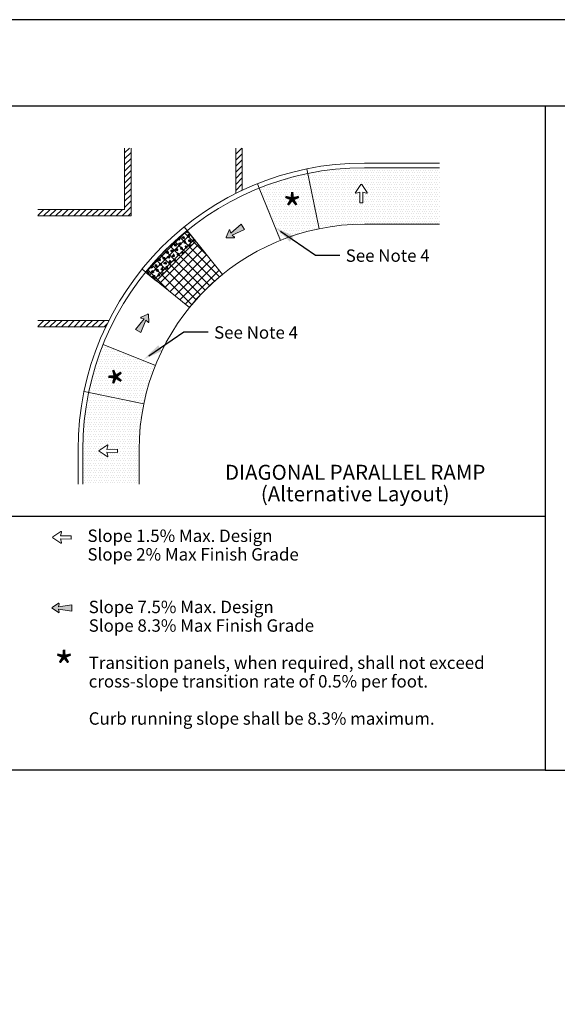
# Model space of a CAD drawing. Extents: x 112 to 277, y -1 to 103.
# Drawn here: x 193 to 228, y 39 to 103 of the extents above; entities that cross this region are included whole.
import ezdxf
from ezdxf.enums import TextEntityAlignment as Align

# ---------------------------------------------------------------- set-up
doc = ezdxf.new("R2010")
doc.units = 0
doc.header["$MEASUREMENT"] = 0
doc.layers.get('0').update_dxf_attribs({"linetype": 'CONTINUOUS'})
for name, color, linetype in [('BORDER', 7, 'CONTINUOUS'), ('DIMLINE', 4, 'CONTINUOUS'), ('rd-conc-p-hat', 8, 'CONTINUOUS'), ('re-dtls-p-dim', 4, 'CONTINUOUS'), ('re-dtls-p-txt', 3, 'CONTINUOUS')]:
    doc.layers.add(name, color=color, linetype=linetype)
doc.styles.add('ARIAL', font='verdana.ttf')
doc.styles.add('BOLDER', font='swissb.ttf')
doc.styles.add('Styledgn033', font='dgn033.shx')
pattern_1 = [(0, (-5.702423698352391, -4.898882592627956), (0.078125, 0.15625), [0, -0.15625])]

# ---------------------------------------------------------------- blocks, each defined once
blk = doc.blocks.new('Rd Stds Border 11X17')
at = {"layer": 'BORDER'}
blk.add_lwpolyline([(0.625, 10.625), (0.625, 0.25), (16.75, 0.25), (16.75, 10.625)], close=True, dxfattribs=at)
at = {"layer": 'BORDER', "style": 'ARIAL'}
for tag, p in [('DWG_NO', (16.57649635773305, 7.026939665051033)), ('TITLE_THREE', (16.24855926907989, 5.481430815407294)), ('TITLE_ONE', (15.83088752623589, 5.481430815407295)), ('TITLE_TWO', (16.03737693730637, 5.481430815407295)), ('DATE', (16.5679997729726, 4.781968561645955))]:
    blk.add_attdef(tag, text='', height=0.125, rotation=90, dxfattribs=at).set_placement(p, align=Align.MIDDLE_CENTER)

msp = doc.modelspace()

# ---------------------------------------------------------------- hatches: boundary and pattern name
at = {"linetype": 'Continuous'}
h = msp.add_hatch(color=3, dxfattribs=at)
edge = h.paths.add_edge_path()
edge.add_line((206.4012501647472, 88.90816036813291), (206.5934782728172, 89.3633340817751))
edge.add_line((206.5934782728172, 89.3633340817751), (206.5934820214401, 89.36333873657239))
edge.add_arc((206.6182721025651, 89.35286907965025), 0.02691025526177248, 16.48366666550811, 157.1040861099768, ccw=False)
edge.add_line((206.6440763641043, 89.36050464935201), (206.6440764754253, 89.36050251137803))
edge.add_line((206.6440764754253, 89.36050251137803), (206.7113182227399, 89.16979745291803))
edge.add_line((206.7113182227399, 89.16979745291803), (207.3637655618396, 89.74956532209629))
edge.add_line((207.3637655618396, 89.74956532209629), (207.5858654949901, 89.40756141657212))
edge.add_line((207.5858654949901, 89.40756141657212), (206.7905532900904, 89.04769846082334))
edge.add_line((206.7905532900904, 89.04769846082334), (206.9376799023449, 88.90817366107817))
edge.add_line((206.9376799023449, 88.90817366107817), (206.9376855445248, 88.90817484668892))
edge.add_arc((206.9200486266184, 88.8878499613269), 0.02691025526109324, -95.73516111115458, 49.05019166658349, ccw=False)
edge.add_line((206.917359474749, 88.86107440716944), (206.9173551613406, 88.86107796752765))
edge.add_line((206.9173551613406, 88.86107796752765), (206.4263628533299, 88.8707836164775))
edge.add_line((206.4263628533299, 88.8707836164775), (206.4263694867501, 88.87078121561865))
edge.add_arc((206.4260406315192, 88.8976900672697), 0.02691086105908698, 157.1031425635562, 270.7001814524599, ccw=False)
at = {"linetype": 'Continuous', "lineweight": 0}
h = msp.add_hatch(dxfattribs=at)
h.set_pattern_fill('DGN_TCONES2', color=4, scale=0.0008347119824218916, angle=105.9348, style=0, pattern_type=2)
h.set_pattern_definition([(226.278049, (203.7993448886437, 88.35039722017731), (-7.324913681061383, -7.668815212652102), [0.07493857369642075, -14.9127762123316]), (285.9348000000001, (203.7475503937606, 88.29623893317176), (0.3033560669436388, 0.08661248488763508), [0.07571481827803388, -0.2397635896834687]), (345.591551, (203.768337390234, 88.22343347675226), (4.246560194556494, -1.084142658424536), [0.07493857369642075, -14.9127762123316]), (45.67968100000006, (203.8409188813619, 88.20478630814054), (0.5200996511095775, 0.4765810341959542), [0.07630404730940939, -2.467164191329299]), (105.9348, (203.8942301573063, 88.2593776577771), (-0.3033560669436388, -0.08661248488763511), [0.07571481827803388, -0.2397635896834687]), (166.189919, (203.8734431608311, 88.3321831141966), (-0.6933246192346899, 0.1301310939117242), [0.0763040473094094, -2.467164191329299]), (226.003383, (203.8106045115714, 88.31096093185099), (-1.777042523056375, -1.819711667130132), [0.03463085125612068, -6.891539349885297]), (285.9348000000001, (203.7865493725162, 88.28604816232647), (0.3033560669436388, 0.08661248488763508), [0.0347026248006412, -0.2807757831608613]), (343.6591560000001, (203.796076746062, 88.25267899423164), (2.859910963561265, -0.8238804393792593), [0.03544747753401929, -7.054047994211945]), (46.89855700000003, (203.8300923208365, 88.24270581620638), (0.7368432237988842, 0.866549594724197), [0.0367907887091628, -1.802748631724161]), (105.9348, (203.8552311785506, 88.26956842862239), (-0.3033560669436388, -0.08661248488763511), [0.0347026248006412, -0.2807757831608613]), (167.124006, (203.8457038050048, 88.30293759671721), (-3.856591640448554, 0.867399085223171), [0.03600464277401415, -7.16492391286353])])
h.paths.add_polyline_path([(203.8801175971036, 89.33171274001134), (204.4375994317719, 88.64587348303468), (201.8941012517706, 86.09727828739102), (201.196571743705, 86.6542782753867)])
h = msp.add_hatch(dxfattribs=at)
h.set_pattern_fill('USER', color=4, scale=0.4210530474944709, angle=45, style=0, double=1, pattern_type=0)
h.set_pattern_definition([(44.99999999999999, (205.7352786223538, 83.00586730827706), (-0.2977294651226018, 0.2977294651226018), []), (135, (205.7352786223538, 83.00586730827706), (-0.297729465122602, -0.2977294651226017), [])])
h.paths.add_polyline_path([(201.2046356547081, 86.65623079760928), (201.4886505387629, 86.99900358578375), (201.7972241536569, 87.35039319064273), (201.9430416297074, 87.51165937735996), (202.0348761908843, 87.61062338015569), (202.2352901888954, 87.8219594066882), (202.3589257657989, 87.94863782274817), (202.5984579894366, 88.18806722248962), (202.9360643750401, 88.50853910920841), (203.3672236699054, 88.90051711769345), (203.8801175971036, 89.33171274001134), (206.1718292036477, 86.5048653097758), (205.7981280317444, 86.21064701470317), (205.4824636199529, 85.91271655863045), (204.7677852044903, 85.21754549445751), (204.0316145356474, 84.36438774036156)])
at = {"linetype": 'Continuous'}
h = msp.add_hatch(color=3, dxfattribs=at)
edge = h.paths.add_edge_path()
edge.add_line((201.3882923889076, 83.9281567267241), (201.4150539326781, 83.43478204669225))
edge.add_line((201.4150539326781, 83.43478204669225), (201.415052603967, 83.43477621969527))
edge.add_arc((201.3881818311339, 83.43331902871233), 0.02691025526101485, -137.51633333534897, 3.1040861091390752, ccw=False)
edge.add_line((201.3683363279401, 83.4151443804021), (201.3683352906549, 83.41514625320707))
edge.add_line((201.3683352906549, 83.41514625320707), (201.2242992133355, 83.55707398246741))
edge.add_line((201.2242992133355, 83.55707398246741), (200.8920369351111, 82.7499679851563))
edge.add_line((200.8920369351111, 82.7499679851563), (200.5424901932425, 82.95999685685265))
edge.add_line((200.5424901932425, 82.95999685685265), (201.0995585313538, 83.63208146227831))
edge.add_line((201.0995585313538, 83.63208146227831), (200.9061583617406, 83.69298945987094))
edge.add_line((200.9061583617406, 83.69298945987094), (200.9061538103136, 83.69298592086943))
edge.add_arc((200.9130959238182, 83.71898532275327), 0.02691025526128142, 110.2648388896194, 255.0501916673794, ccw=False)
edge.add_line((200.9037752871256, 83.74422987800531), (200.9037807247575, 83.74422856886022))
edge.add_line((200.9037807247575, 83.74422856886022), (201.3493363644353, 83.95074205049448))
edge.add_line((201.3493363644353, 83.95074205049448), (201.349329349883, 83.95074130047027))
edge.add_arc((201.3614209871663, 83.92669994545392), 0.02691086106411058, 3.103142564457187, 116.70018145334711, ccw=False)
h = msp.add_hatch(color=3, dxfattribs=at)
edge = h.paths.add_edge_path()
edge.add_line((195.1634973139826, 64.99993577071464), (195.5726187427142, 65.27698163636441))
edge.add_line((195.5726187427142, 65.27698163636441), (195.5726244217647, 65.27698349855885))
edge.add_arc((195.5877129493374, 65.25470125958016), 0.02691025526107141, -16.516333335587092, 124.10408610885611, ccw=False)
edge.add_line((195.6135128533312, 65.24705097905425), (195.6135117822683, 65.24704912536757))
edge.add_line((195.6135117822683, 65.24704912536757), (195.566040037664, 65.05048792530854))
edge.add_line((195.566040037664, 65.05048792530854), (196.4289926309025, 65.18137388426456))
edge.add_line((196.4289926309025, 65.18137388426456), (196.4289926309025, 64.77358098131376))
edge.add_line((196.4289926309025, 64.77358098131376), (195.5659922793706, 64.9049325836389))
edge.add_line((195.5659922793706, 64.9049325836389), (195.6133923865326, 64.70778634447336))
edge.add_line((195.6133923865326, 64.70778634447336), (195.6133977641955, 64.70778426585898))
edge.add_arc((195.5875364742886, 64.70034413665812), 0.02691025526030732, -128.73516111058882, 16.050191667217405, ccw=False)
edge.add_line((195.5706981497853, 64.6793528845254), (195.5706964713622, 64.67935821974763))
edge.add_line((195.5706964713622, 64.67935821974763), (195.1642017488249, 64.95491163869676))
edge.add_line((195.1642017488249, 64.95491163869676), (195.164206004483, 64.95490601234442))
edge.add_arc((195.1785858142759, 64.97765278164152), 0.02691086106266089, 124.1031425697721, 237.7001814586236, ccw=False)
at = {"layer": 'rd-conc-p-hat'}
h = msp.add_hatch(dxfattribs=at)
h.set_pattern_fill('DOTS', color=256, scale=2.5)
h.set_pattern_definition(pattern_1)
h.paths.add_polyline_path([(208.5474970820512, 92.07806118354405), (209.9055913085423, 88.70208828949775, -0.04514530533361788), (212.4174815326571, 89.45783008273388), (211.6873349519378, 93.02272884968872, 0.04514493742053307)])
h = msp.add_hatch(dxfattribs=at)
h.set_pattern_fill('DOTS', color=256, scale=2.5)
h.set_pattern_definition(pattern_1)
h.paths.add_polyline_path([(220.1899302397649, 93.3927508478705), (215.3380588262972, 93.39275084787113, 0.05054840524848356), (211.6873349519378, 93.02272884968872), (212.4174815326571, 89.45783008273388, -0.0505483735071293), (215.338058826289, 89.75384731141243), (220.1899372434794, 89.75384731141258)])
h.paths.add_polyline_path([(215.1107274834908, 92.30719588195842, -0.541498980298634), (215.1670595046566, 92.30815534615795), (215.5133690652958, 91.79674974092737, -0.7043819645315342), (215.4759400267234, 91.745638637617), (215.2302503396043, 91.80497546541127), (215.2445479789784, 91.12547940777813), (215.0334264689247, 91.12568835031362), (215.0483061625151, 91.80503516327997), (214.8019943576058, 91.74581412007127, -0.7338733480268168), (214.7663651048947, 91.79919460193989)], flags=16)
h = msp.add_hatch(dxfattribs=at)
h.set_pattern_fill('DOTS', color=256, scale=2.5)
h.set_pattern_definition(pattern_1)
h.paths.add_polyline_path([(198.4568688238079, 81.98532295546717, 0.04445143102562308), (197.5230225529203, 78.89462212954675), (201.0860316350363, 78.15535314440908, -0.04445118487324003), (201.8331048442514, 80.62790007257483)])
h = msp.add_hatch(dxfattribs=at)
h.set_pattern_fill('DOTS', color=256, scale=2.5)
h.set_pattern_definition(pattern_1)
edge = h.paths.add_edge_path()
edge.add_line((197.1435975468424, 72.9579633849109), (197.1435975468424, 75.19829715575469))
edge.add_arc((216.1680205859752, 75.11309063145666), 19.02461384952844, 168.5349311359425, 179.7433855641198, ccw=False)
edge.add_line((197.5230225529203, 78.89462212954675), (201.0860316350363, 78.15535314440908))
edge.add_arc((216.1253023457483, 75.11742257161265), 15.34303378329102, 168.5799335587461, 179.6979871214047)
edge.add_line((200.782481712734, 75.19829715575469), (200.782481712734, 72.9579633849109))
edge.add_line((200.782481712734, 72.9579633849109), (197.1435975468424, 72.9579633849109))
edge = h.paths.add_edge_path(flags=16)
edge.add_arc((198.2216344161071, 75.11823421114903), 0.0336348284249663, 124.1013673119557, 237.694118668974)
edge.add_line((198.2036586482878, 75.0898058194519), (198.7117791494876, 74.74535737673645))
edge.add_arc((198.7328270551178, 74.77159644190256), 0.03363781907633181, 231.2648388879957, 376.0501916656751)
edge.add_line((198.7651536675026, 74.78089660340302), (198.705896811471, 75.02733200062792))
edge.add_line((198.705896811471, 75.02733200062792), (199.3852436244357, 75.0124523070391))
edge.add_line((199.3852436244357, 75.0124523070391), (199.3854525669711, 75.22357381709278))
edge.add_line((199.3854525669711, 75.22357381709278), (198.7059565093363, 75.20927617771704))
edge.add_line((198.7059565093363, 75.20927617771704), (198.7652961900921, 75.4549776777904))
edge.add_arc((198.7330445213536, 75.46454098608321), 0.03363966411727212, 343.4837854938286, 485.1366242116192)
edge.add_line((198.7136839491597, 75.49205089786508), (198.2027767550671, 75.14608542841648))

# ---------------------------------------------------------------- linework, layer by layer
at = {"color": 7, "linetype": 'Continuous', "lineweight": -3}
for p, q in [((227.013366350391, 97.38136413421364), (227.013366350391, 70.88641553550148)), ((227.013366350391, 97.38136413421529), (263.8137198346627, 97.38136413421529)), ((227.013366350391, 70.8864155355015), (156.7526201299849, 70.8864155355015)), ((227.013366350391, 70.88641553550148), (156.7526201299849, 70.8864155355015)), ((227.013366350391, 70.8864155355015), (227.013366350391, 54.50150220028621)), ((227.013366350391, 54.50150220028621), (156.7526201299866, 54.50150220028621))]:
    msp.add_line(p, q, dxfattribs=at)
at = {"color": 5, "linetype": 'Continuous', "lineweight": 0}
for p, q in [((199.8458949134663, 94.35217672719159), (200.155588620907, 94.6618704346323)), ((199.8458949134663, 93.96145564435335), (200.2683741292652, 94.38393486015224)), ((207.0224090057037, 93.8799287764399), (207.4383614839245, 94.29588125466057)), ((207.0226587519643, 94.2708996055369), (207.4136295810596, 94.6618704346323)), ((199.8458949134663, 93.57073456151676), (200.2683741292652, 93.99321377731405)), ((199.8458949134663, 93.18001347867857), (200.2683741292652, 93.60249269447581)), ((207.0219095131893, 93.09798711824908), (207.4387182685976, 93.51479587365571)), ((207.0221592594465, 93.48895794734449), (207.4385398762603, 93.90533856415817)), ((199.8458949134663, 92.78929239583874), (200.2683741292652, 93.21177161163763)), ((199.8458949134663, 92.39857131300215), (200.2683741292652, 92.82105052879939)), ((207.0216597669322, 92.70701628915367), (207.4388966609318, 93.12425318315331)), ((199.8458949134663, 92.00785023016397), (200.2683741292652, 92.4303294459612)), ((207.0211602744144, 91.92507463096126), (207.4392534456034, 92.3431678021501)), ((207.0214100206733, 92.31604546005832), (207.4390750532676, 92.7337104926525)), ((199.8458949134663, 91.6171291473241), (200.2683741292652, 92.03960836312302)), ((199.8458949134663, 91.22640806448754), (200.2683741292652, 91.64888728028643)), ((207.3851253349022, 91.89831860860909), (207.4394318379408, 91.9526251116477)), ((199.8458949134663, 90.83568698164933), (200.2683741292652, 91.25816619744657)), ((194.2449604036717, 90.31412654874819), (194.6356814865099, 90.7048476315864)), ((194.6066238319442, 90.2850688941842), (195.0264025693465, 90.7048476315864)), ((194.9973449147841, 90.2850688941842), (195.4171236521846, 90.7048476315864)), ((195.3880659976223, 90.2850688941842), (195.8078447350245, 90.7048476315864)), ((195.7787870804588, 90.2850688941842), (196.1985658178611, 90.7048476315864)), ((196.1695081632971, 90.2850688941842), (196.5892869006993, 90.7048476315864)), ((196.5602292461353, 90.2850688941842), (196.9800079835375, 90.7048476315864)), ((196.9509503289735, 90.2850688941842), (197.3707290663757, 90.7048476315864)), ((197.3416714118117, 90.2850688941842), (197.7614501492139, 90.7048476315864)), ((197.7323924946482, 90.2850688941842), (198.1521712320504, 90.7048476315864)), ((198.1231135774882, 90.2850688941842), (198.5428923148903, 90.7048476315864)), ((198.5138346603263, 90.2850688941842), (198.9336133977285, 90.7048476315864)), ((198.9045557431629, 90.2850688941842), (199.3243344805652, 90.7048476315864)), ((199.2952768260028, 90.2850688941842), (199.7150555634049, 90.7048476315864)), ((199.6859979088393, 90.2850688941842), (200.2683741292652, 90.86744511461)), ((200.0767189916776, 90.2850688941842), (200.2683741292652, 90.4767240317718)), ((194.2449604036717, 83.14467544899213), (194.6356814865099, 83.53539653183196)), ((194.6093004380329, 83.1182944005185), (195.0264025693465, 83.53539653183196)), ((194.998319828035, 83.1165927076807), (195.4171236521846, 83.53539653183196)), ((195.3873392180354, 83.11489101484452), (195.8078447350245, 83.53539653183196)), ((195.7763586080374, 83.11318932200672), (196.1985658178611, 83.53539653183196)), ((196.1653779980379, 83.11148762916892), (196.5892869006993, 83.53539653183196)), ((196.5543973880383, 83.10978593633274), (196.9800079835375, 83.53539653183196)), ((196.9434167780387, 83.10808424349494), (197.3707290663757, 83.53539653183196)), ((197.3459417554946, 83.11988813811274), (197.7614501492139, 83.53539653183196)), ((197.7366628383329, 83.11988813811274), (198.1521712320504, 83.53539653183196)), ((198.1273839211711, 83.11988813811274), (198.5428923148903, 83.53539653183196)), ((198.5181050040092, 83.11988813811274), (198.7191809414163, 83.32096407551967))]:
    msp.add_line(p, q, dxfattribs=at)
at = {"color": 1, "linetype": 'Continuous', "lineweight": 13}
for p, q in [((220.1899296561567, 93.69597476369603), (215.3380512389648, 93.69597476369603)), ((215.3380512389648, 93.3927508478705), (220.1899296561567, 93.3927508478705)), ((206.1718292036477, 86.5048653097758), (203.6891516275889, 89.56727102694688)), ((204.0316145356474, 84.36438774036156), (200.9690756793435, 86.84720020942311)), ((196.8403736310251, 75.19829715575469), (196.8403736310251, 72.9579633849109)), ((197.1435975468424, 75.19829715575469), (197.1435975468424, 72.9579633849109))]:
    msp.add_line(p, q, dxfattribs=at)
at = {"color": 4, "linetype": 'Continuous', "lineweight": 13}
for p, q in [((208.5474970820511, 92.07806118354443), (208.4343258908065, 92.35938398617208)), ((209.9055879165148, 88.70209672145535), (208.5474970820511, 92.07806118354443)), ((215.3380588262874, 89.75384731141258), (220.1899372434794, 89.75384731141258)), ((201.8331014795837, 80.62790142534661), (198.4568688238072, 81.98532295546744)), ((200.782481712734, 75.19829715575469), (200.782481712734, 72.9579633849109))]:
    msp.add_line(p, q, dxfattribs=at)
at = {"color": 2, "linetype": 'Continuous', "lineweight": 13}
for p, q in [((198.8257172248733, 83.53539653183196), (194.2449604036717, 83.53539653183196)), ((198.6224056089734, 83.11988813811274), (194.2449604036717, 83.11988813811274))]:
    msp.add_line(p, q, dxfattribs=at)
msp.add_lwpolyline([(156.7526201299866, 97.38136413421529), (227.013366350391, 97.38136413421364)])
at = {"color": 2, "linetype": 'Continuous', "lineweight": 13, "flags": 128}
for points in [[(199.8458949134663, 94.6618704346323), (199.8458949134663, 90.7048476315864), (194.2449604036717, 90.7048476315864)], [(200.2683741292652, 94.6618704346323), (200.2683741292652, 90.2850688941842), (194.2449604036717, 90.2850688941842)], [(207.0229084982214, 94.6618704346323), (207.0210297536716, 91.7207480327707), (207.0204127980354, 91.72074217084418)], [(207.4394445432258, 91.92481025969823), (207.4381943071563, 94.6618704346323)]]:
    msp.add_lwpolyline(points, dxfattribs=at)
at = {"color": 4, "linetype": 'Continuous', "lineweight": 13}
for points in [[(211.6264926452802, 93.31978791934694), (212.4174815326571, 89.45783008273388)], [(197.2261014448645, 78.95622864279424), (201.0860316350363, 78.15535314440908)]]:
    msp.add_lwpolyline(points, dxfattribs=at)
at = {"color": 3, "linetype": 'Continuous', "lineweight": 0, "flags": 128}
for points in [[(215.5133674784221, 91.79675208409859), (215.1670601463611, 92.30815387001303), (215.1670595903022, 92.30815521968219, 0.5406812854998717), (215.1107729483975, 92.30726800688706), (215.1107799813375, 92.30727332646148), (214.7663382076499, 91.79915492328848), (214.7663315386237, 91.79915282526173, 0.7317912210755981), (214.8018707652903, 91.74577830724655), (214.8018733635587, 91.74578502932715), (215.0483061625151, 91.80503516327997), (215.0334264689247, 91.12568835031362), (215.2445479789784, 91.12547940777813), (215.2302503396043, 91.80497546541127), (215.4759518396777, 91.74563578465543), (215.4759518396777, 91.74563578465543), (215.4759541567861, 91.74563444582563, 0.7042495613746269), (215.5133674784221, 91.79675208409859)], [(206.4012501647472, 88.90816036813291), (206.5934782728172, 89.3633340817751), (206.5934820214401, 89.36333873657239, -0.7042495613746269), (206.6440763641043, 89.36050464935201), (206.6440764754253, 89.36050251137803), (206.7113182227399, 89.16979745291803), (206.7113182227399, 89.16979745291803), (207.3637655618396, 89.74956532209629), (207.5858654949901, 89.40756141657212), (206.7905532900904, 89.04769846082334), (206.9376799023449, 88.90817366107817), (206.9376799023449, 88.90817366107817), (206.9376855445248, 88.90817484668892, -0.7317912210755981), (206.917359474749, 88.86107440716944), (206.9173551613406, 88.86107796752765), (206.4263628533299, 88.8707836164775), (206.4263694867501, 88.87078121561865, -0.5406812854998717), (206.4012501647472, 88.90816036813291)], [(201.3882923889076, 83.9281567267241), (201.4150539326781, 83.43478204669225), (201.415052603967, 83.43477621969527, -0.7042495613746269), (201.3683363279401, 83.4151443804021), (201.3683352906549, 83.41514625320707), (201.2242992133355, 83.55707398246741), (201.2242992133355, 83.55707398246741), (200.8920369351111, 82.7499679851563), (200.5424901932425, 82.95999685685265), (201.0995585313538, 83.63208146227831), (200.9061583617406, 83.69298945987094), (200.9061583617406, 83.69298945987094), (200.9061538103136, 83.69298592086943, -0.7317912210755981), (200.9037752871256, 83.74422987800531), (200.9037807247575, 83.74422856886022), (201.3493363644353, 83.95074205049448), (201.349329349883, 83.95074130047027, -0.5406812854998717), (201.3882923889076, 83.9281567267241)], [(198.7141798906506, 75.49239331653482), (198.2027781047362, 75.14608598447381), (198.2027767550671, 75.14608542841648, 0.5406812854998717), (198.2036639678605, 75.08979878651186), (198.2036586482878, 75.0898058194519), (198.7117770514608, 74.74536404576426), (198.7117791494876, 74.74535737673645, 0.7317912210755981), (198.7651536675026, 74.78089660340302), (198.7651469454237, 74.78089920167139), (198.705896811471, 75.02733200062792), (199.3852436244357, 75.0124523070391), (199.3854525669711, 75.22357381709278), (198.7059565093363, 75.20927617771704), (198.7652961900921, 75.4549776777904), (198.7652961900921, 75.4549776777904), (198.765297528922, 75.45497999489876, 0.7042495613746269), (198.7141798906506, 75.49239331653482)], [(195.7184823144788, 69.90813831715991), (195.2070805285627, 69.56183098509888), (195.2070791788936, 69.56183042904155, 0.5406812854998717), (195.2079663916888, 69.50554378713696), (195.207961072116, 69.50555082007696), (195.716079475289, 69.1611090463893), (195.7160815733141, 69.16110237736149, 0.7317912210755981), (195.7694560913293, 69.19664160402806), (195.7694493692503, 69.19664420229645), (195.7101992352958, 69.44307700125302), (196.3895460482622, 69.42819730766251), (196.389754990796, 69.63931881771782), (195.7102589331646, 69.62502117834208), (195.7695986139188, 69.87072267841546), (195.7695986139188, 69.87072267841546), (195.7695999527502, 69.8707249955238, 0.7042495613746269), (195.7184823144788, 69.90813831715991)], [(195.1634973139826, 64.99993577071464), (195.5726187427142, 65.27698163636441), (195.5726244217647, 65.27698349855885, -0.7042495613746269), (195.6135128533312, 65.24705097905425), (195.6135117822683, 65.24704912536757), (195.566040037664, 65.05048792530854), (195.566040037664, 65.05048792530854), (196.4289926309025, 65.18137388426456), (196.4289926309025, 64.77358098131376), (195.5659922793706, 64.9049325836389), (195.6133923865326, 64.70778634447336), (195.6133923865326, 64.70778634447336), (195.6133977641955, 64.70778426585898, -0.7317912210755981), (195.5706981497853, 64.6793528845254), (195.5706964713622, 64.67935821974763), (195.1642017488249, 64.95491163869676), (195.164206004483, 64.95490601234442, -0.5406812854998717), (195.1634973139826, 64.99993577071464)]]:
    msp.add_lwpolyline(points, format="xyb", dxfattribs=at)
at = {"color": 5, "linetype": 'Continuous', "lineweight": 0, "flags": 128}
msp.add_lwpolyline([(203.8801175971036, 89.33171274001134), (204.4375994317719, 88.64587348303468), (201.8941012517706, 86.09727828739102), (201.196571743705, 86.6542782753867), (203.8801175971036, 89.33171274001134)], dxfattribs=at)
at = {"color": 4, "linetype": 'Continuous', "lineweight": 0, "flags": 128}
msp.add_lwpolyline([(201.2046356547081, 86.65623079760928), (201.4886505387629, 86.99900358578375), (201.7972241536569, 87.35039319064273), (201.9430416297074, 87.51165937735996), (202.0348761908843, 87.61062338015569), (202.2352901888954, 87.8219594066882), (202.3589257657989, 87.94863782274817), (202.5984579894366, 88.18806722248962), (202.9360643750401, 88.50853910920841), (203.3672236699054, 88.90051711769345), (203.8801175971036, 89.33171274001134), (206.1718292036477, 86.5048653097758), (205.7981280317444, 86.21064701470317), (205.4824636199529, 85.91271655863045), (204.7677852044903, 85.21754549445751), (204.0316145356474, 84.36438774036156), (201.2046356547081, 86.65623079760928)], dxfattribs=at)
at = {"color": 4, "linetype": 'Continuous', "lineweight": 30, "flags": 128}
msp.add_lwpolyline([(201.8941012517706, 86.09727828739102), (204.4381205727261, 88.64341091652017), (203.8801175971036, 89.33171274001134), (201.2046356547081, 86.65623079760928), (201.8941012517706, 86.09727828739102)], dxfattribs=at)
at = {"color": 7, "linetype": 'Continuous', "lineweight": -3}
msp.add_lwpolyline([(227.013366350391, 54.50150220028621), (263.8137198346627, 54.50150220028621)], dxfattribs=at)
at = {"color": 1, "linetype": 'Continuous', "lineweight": 13}
for centre, radius, start, end in [((215.3380512389648, 75.19827349462841), 18.49770126906681, 90, 180), ((215.3380588262972, 75.19829058321525), 18.19446026465587, 90.00002389233165, 179.9999431440194)]:
    msp.add_arc(centre, radius, start, end, dxfattribs=at)
at = {"color": 4, "linetype": 'Continuous', "lineweight": 13}
msp.add_arc((215.338058826289, 75.19827909968774), 14.5555682117247, 90, 180, dxfattribs=at)
at = {"layer": 'DIMLINE', "linetype": 'Continuous'}
for points in [[(210.5222200351098, 88.62398207619965), (210.767681010305, 88.98276126413298), (209.5686129589073, 89.53975459575076)], [(202.0172816373759, 81.93143537035543), (202.2627426125711, 81.57265618242211), (201.0636745611734, 81.01566285080432)]]:
    msp.add_solid(points, dxfattribs=at)
at = {"layer": 're-dtls-p-dim'}
for p, q in [((209.9130409793228, 89.30411205956361), (212.1815393396802, 87.75821810774983)), ((212.1815393396802, 87.75821810774983), (213.7500936129006, 87.75821810774983)), ((201.4081025815889, 81.25130538699148), (203.6766009419463, 82.79719933880526)), ((203.6766009419463, 82.79719933880526), (205.2451552151667, 82.79719933880526))]:
    msp.add_line(p, q, dxfattribs=at)

# ---------------------------------------------------------------- block references
at = {"layer": 'BORDER', "xscale": 9.999998855951162, "yscale": 9.999998855951162, "zscale": 9.999998855951162}
msp.add_blockref('Rd Stds Border 11X17', (109.6893976332631, -3.302615569521549, 100.7799199767204), dxfattribs=at)

# ---------------------------------------------------------------- texts
at = {"color": 3, "linetype": 'Continuous', "lineweight": 0, "attachment_point": 1, "line_spacing_factor": 0.8999999999999999}
for s, insert, char_height, width, style in [('*', (210.035668780623, 91.66317511710963), 2, 0.9588126403086186, 'BOLDER'), ('{\\Fdgn000|c0;Slope 1.5% Max. Design\\PSlope 2% Max Finish Grade}', (197.4460670110295, 70.03817701258754), 0.8000007902394947, 32.55745403520077, 'Styledgn033'), ('{\\Fdgn000|c0;Slope 7.5% Max. Design\\PSlope 8.3% Max Finish Grade\\P\\PTransition panels, when required, shall not exceed cross-slope transition rate of 0.5% per foot.\\P\\PCurb running slope shall be 8.3% maximum.}', (197.5246822540795, 65.44480779711563), 0.8000007902394947, 29.48868409631154, 'Styledgn033'), ('*', (195.2931912686252, 62.124137773874), 2, 0.9588126403086186, 'BOLDER')]:
    msp.add_mtext(s, dxfattribs=dict(at, insert=insert, char_height=char_height, width=width, style=style))
at = {"color": 3, "linetype": 'Continuous', "lineweight": 0, "extrusion": (0, 0, -1), "insert": (198.9543767763219, 80.53885603467373), "char_height": 2, "width": 0.9588126403086186, "attachment_point": 1, "text_direction": (1.83697019872103e-16, -1, 0), "line_spacing_factor": 0.8999999999999999, "style": 'BOLDER'}
msp.add_mtext('*', dxfattribs=at)
at = {"color": 4, "linetype": 'Continuous', "lineweight": 0, "insert": (214.7416404194736, 74.21884607549313), "char_height": 0.9684220092372832, "width": 44.42627692285625, "attachment_point": 2, "line_spacing_factor": 0.8608695652173912, "style": 'Styledgn033'}
msp.add_mtext('{\\Fdgn000|c0;DIAGONAL PARALLEL RAMP\\P(Alternative Layout)}', dxfattribs=at)
at = {"layer": 're-dtls-p-txt', "style": 'ARIAL'}
for p in [(214.1317007890711, 87.32071700575369), (205.6267623913372, 82.35969823680912)]:
    msp.add_text('See Note 4', height=0.8, dxfattribs=at).set_placement(p)

doc.saveas('drawing.dxf')
